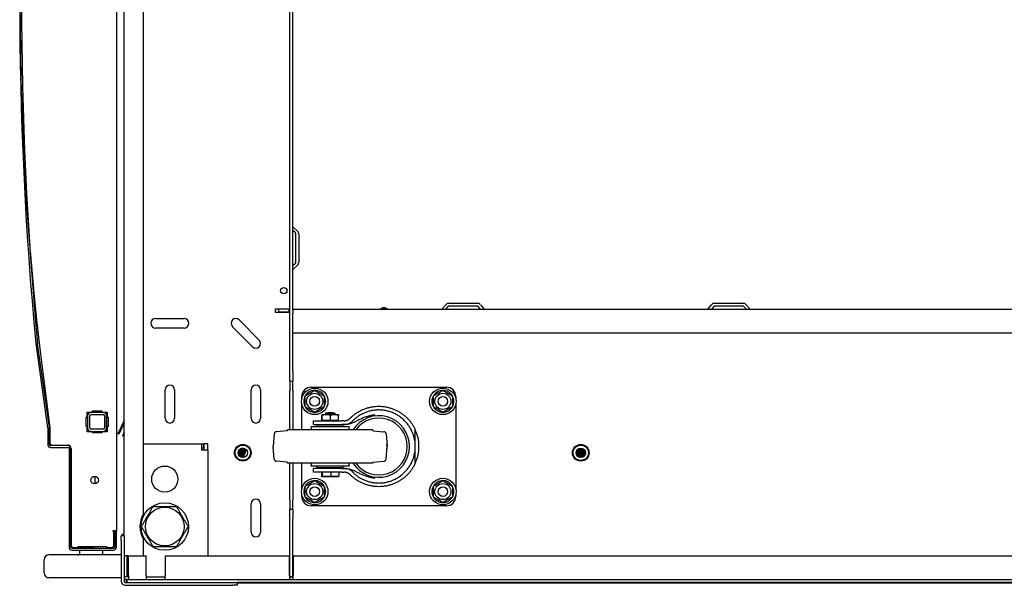
# Model space of a CAD drawing. Units: inches. Extents: x 59 to 221, y -7 to 180.
# Drawn here: x 113 to 138, y -5 to 9 of the extents above; entities that cross this region are included whole.
import ezdxf

# ---------------------------------------------------------------- set-up
doc = ezdxf.new("R2010")
doc.units = ezdxf.units.IN
doc.header["$LTSCALE"] = 8
doc.header["$MEASUREMENT"] = 0

msp = doc.modelspace()

# ---------------------------------------------------------------- linework, layer by layer
for p, q in [((115.067, 23.826), (115.067, -4.035)), ((115.267, -4.172), (115.267, 23.227)), ((115.767, 22.657), (115.767, -3.603)), ((119.631, 0.152), (119.631, 18.902)), ((119.706, 1.766), (119.706, 17.289)), ((119.718, 3.951), (119.828, 3.858)), ((119.78, 3.801), (119.706, 3.863)), ((119.791, 3.028), (119.791, 3.777)), ((119.866, 3.777), (119.866, 3.028)), ((119.706, 2.942), (119.78, 3.004)), ((119.828, 2.946), (119.718, 2.853)), ((123.643, 1.803), (123.736, 1.914)), ((123.793, 1.865), (123.731, 1.792)), ((123.817, 1.952), (124.566, 1.952)), ((124.566, 1.877), (123.817, 1.877)), ((124.652, 1.792), (124.59, 1.865)), ((124.648, 1.914), (124.741, 1.803)), ((130.643, 1.803), (130.736, 1.914)), ((130.793, 1.865), (130.731, 1.792)), ((130.817, 1.952), (131.566, 1.952)), ((131.566, 1.877), (130.817, 1.877)), ((131.652, 1.792), (131.59, 1.865)), ((131.648, 1.914), (131.741, 1.803)), ((119.256, 1.801), (119.6, 1.801)), ((119.256, 1.706), (119.256, 1.801)), ((119.6, 1.706), (119.256, 1.706)), ((119.613, 1.792), (119.331, 1.792)), ((119.331, 1.792), (119.331, 1.717)), ((119.613, 1.717), (119.331, 1.717)), ((119.6, 1.801), (119.631, 1.801)), ((119.631, 1.706), (119.6, 1.706)), ((119.613, 1.717), (119.613, 1.792)), ((119.613, 1.792), (119.626, 1.792)), ((119.626, 1.717), (119.613, 1.717)), ((119.626, 1.792), (119.626, 1.717)), ((119.626, 1.792), (119.631, 1.792)), ((119.631, 1.717), (119.626, 1.717)), ((119.706, 1.792), (158.677, 1.792)), ((119.706, 1.766), (119.706, 1.685)), ((119.706, 1.167), (119.706, 1.685)), ((116.097, 1.549), (116.847, 1.549)), ((116.847, 1.299), (116.097, 1.299)), ((118.648, 0.805), (118.118, 1.335)), ((118.295, 1.512), (118.825, 0.982)), ((158.677, 1.167), (119.706, 1.167)), ((119.706, 0.152), (119.706, 1.167)), ((112.942, 0.888), (113.254, -1.328)), ((113.302, -1.321), (112.989, 0.895)), ((119.631, -0.098), (119.631, 0.152)), ((119.706, 0.152), (119.706, -0.098)), ((119.631, -0.098), (119.631, -0.348)), ((119.631, -0.098), (119.706, -0.098)), ((119.706, -0.348), (119.706, -0.098)), ((120.193, -0.257), (123.753, -0.257)), ((116.347, -1.076), (116.347, -0.326)), ((116.597, -0.326), (116.597, -1.076)), ((118.612, -1.076), (118.612, -0.326)), ((118.862, -0.326), (118.862, -1.076)), ((119.631, -1.379), (119.631, -0.348)), ((119.706, -0.348), (119.706, -1.379)), ((119.943, -0.557), (119.943, -0.507)), ((124.003, -0.507), (124.003, -0.557)), ((119.943, -1.379), (119.943, -0.705)), ((124.003, -0.705), (124.003, -2.932)), ((114.297, -1.046), (114.297, -0.911)), ((114.297, -0.911), (114.432, -0.911)), ((114.307, -1.011), (114.307, -1.331)), ((114.367, -1.331), (114.367, -1.011)), ((114.717, -0.921), (114.397, -0.921)), ((114.397, -0.981), (114.717, -0.981)), ((114.432, -0.911), (114.432, -0.881)), ((114.432, -0.881), (114.682, -0.881)), ((114.682, -0.881), (114.682, -0.911)), ((114.682, -0.911), (114.817, -0.911)), ((114.747, -1.011), (114.747, -1.331)), ((114.807, -1.331), (114.807, -1.011)), ((114.814, -1.431), (114.814, -0.911)), ((114.817, -0.911), (114.817, -1.046)), ((120.473, -1.126), (120.473, -1.002)), ((120.907, -0.985), (120.479, -0.985)), ((120.481, -1.126), (120.481, -1.002)), ((120.568, -0.942), (120.818, -0.942)), ((120.568, -0.942), (120.568, -0.985)), ((120.701, -1.126), (120.701, -1.002)), ((120.818, -0.942), (120.818, -0.985)), ((120.913, -1.126), (120.913, -1.002)), ((113.306, -1.261), (113.313, -1.324)), ((113.313, -1.324), (113.306, -1.262)), ((114.267, -1.046), (114.297, -1.046)), ((114.267, -1.296), (114.267, -1.046)), ((114.297, -1.296), (114.267, -1.296)), ((114.297, -1.431), (114.297, -1.296)), ((114.817, -1.046), (114.847, -1.046)), ((114.847, -1.296), (114.817, -1.296)), ((114.817, -1.296), (114.817, -1.431)), ((114.847, -1.046), (114.847, -1.296)), ((115.267, -1.137), (115.104, -1.487)), ((115.267, -1.196), (115.127, -1.497)), ((120.256, -1.142), (120.997, -1.142)), ((120.256, -1.239), (120.256, -1.142)), ((120.256, -1.239), (120.997, -1.239)), ((121.037, -1.258), (120.349, -1.258)), ((120.349, -1.303), (120.349, -1.258)), ((120.473, -1.126), (120.477, -1.126)), ((120.477, -1.126), (120.481, -1.126)), ((120.477, -1.142), (120.477, -1.126)), ((120.481, -1.126), (120.591, -1.126)), ((120.568, -1.239), (120.568, -1.258)), ((120.591, -1.126), (120.701, -1.126)), ((120.701, -1.126), (120.807, -1.126)), ((120.807, -1.126), (120.913, -1.126)), ((120.818, -1.239), (120.818, -1.258)), ((120.909, -1.142), (120.909, -1.126)), ((121.05, -1.142), (120.997, -1.142)), ((121.069, -1.239), (120.997, -1.239)), ((121.037, -1.303), (121.037, -1.258)), ((113.255, -1.332), (113.255, -1.766)), ((113.303, -1.766), (113.303, -1.332)), ((113.313, -1.334), (113.313, -1.72)), ((114.432, -1.431), (114.297, -1.431)), ((114.717, -1.361), (114.397, -1.361)), ((114.397, -1.421), (114.717, -1.421)), ((114.432, -1.461), (114.432, -1.431)), ((114.682, -1.461), (114.432, -1.461)), ((114.817, -1.431), (114.682, -1.431)), ((114.682, -1.431), (114.682, -1.461)), ((115.127, -1.497), (115.104, -1.487)), ((115.267, -1.435), (115.224, -1.54)), ((115.247, -1.55), (115.224, -1.54)), ((115.267, -1.5), (115.247, -1.55)), ((119.222, -1.484), (119.194, -1.813)), ((119.559, -1.405), (119.277, -1.429)), ((121.818, -1.379), (119.568, -1.379)), ((119.568, -1.395), (119.568, -1.379)), ((121.193, -1.303), (120.193, -1.303)), ((121.818, -1.395), (121.818, -1.379)), ((121.827, -1.405), (122.109, -1.429)), ((122.164, -1.484), (122.193, -1.813)), ((122.934, -1.819), (122.934, -1.376)), ((113.786, -1.797), (113.334, -1.797)), ((113.373, -1.78), (113.786, -1.78)), ((115.767, -1.748), (117.305, -1.748)), ((117.305, -1.748), (117.357, -1.748)), ((117.305, -1.748), (117.305, -1.915)), ((117.357, -1.748), (117.357, -1.853)), ((117.472, -1.748), (117.367, -1.748)), ((117.367, -1.748), (117.367, -1.915)), ((117.472, -1.915), (117.472, -1.748)), ((113.334, -1.845), (113.786, -1.845)), ((113.817, -1.876), (113.817, -4.468)), ((113.865, -4.468), (113.865, -1.876)), ((113.875, -1.869), (113.875, -4.422)), ((117.305, -1.853), (117.357, -1.853)), ((117.472, -1.915), (117.305, -1.915)), ((117.472, -1.915), (117.472, -4.698)), ((118.269, -2.002), (118.302, -1.897)), ((118.284, -2.046), (118.35, -1.866)), ((118.302, -2.07), (118.379, -1.859)), ((118.324, -2.088), (118.418, -1.861)), ((118.346, -2.099), (118.442, -1.868)), ((118.372, -2.106), (118.474, -1.888)), ((118.399, -2.108), (118.492, -1.908)), ((119.222, -2.153), (119.194, -1.824)), ((122.164, -2.153), (122.193, -1.824)), ((122.934, -2.261), (122.934, -1.819)), ((127.178, -2.035), (127.219, -1.882)), ((127.196, -2.064), (127.249, -1.866)), ((127.217, -2.084), (127.288, -1.859)), ((127.239, -2.097), (127.314, -1.86)), ((127.263, -2.105), (127.348, -1.872)), ((127.288, -2.109), (127.369, -1.885)), ((127.316, -2.106), (127.396, -1.914)), ((127.347, -2.096), (127.411, -1.944)), ((127.398, -2.05), (127.411, -2.023)), ((119.559, -2.233), (119.277, -2.208)), ((119.568, -2.259), (119.568, -2.243)), ((121.818, -2.259), (119.568, -2.259)), ((119.631, -3.223), (119.631, -2.259)), ((119.706, -2.259), (119.706, -3.223)), ((119.943, -2.932), (119.943, -2.259)), ((121.818, -2.259), (121.818, -2.243)), ((121.827, -2.233), (122.109, -2.208)), ((121.193, -2.334), (120.193, -2.334)), ((120.997, -2.399), (120.256, -2.399)), ((120.256, -2.496), (120.256, -2.399)), ((120.997, -2.496), (120.256, -2.496)), ((120.349, -2.38), (120.349, -2.334)), ((121.037, -2.38), (120.349, -2.38)), ((120.467, -2.496), (120.467, -2.599)), ((120.483, -2.496), (120.483, -2.599)), ((120.537, -2.38), (120.537, -2.399)), ((120.71, -2.496), (120.71, -2.599)), ((120.849, -2.38), (120.849, -2.399)), ((120.92, -2.496), (120.92, -2.599)), ((120.997, -2.399), (121.069, -2.399)), ((120.997, -2.496), (121.05, -2.496)), ((121.037, -2.38), (121.037, -2.334)), ((114.5, -2.605), (114.5, -2.805)), ((120.901, -2.616), (120.486, -2.616)), ((119.943, -3.131), (119.943, -3.08)), ((124.003, -3.08), (124.003, -3.131)), ((118.612, -4.076), (118.612, -3.326)), ((118.862, -3.326), (118.862, -4.076)), ((119.631, -3.223), (119.631, -3.473)), ((119.706, -3.473), (119.706, -3.223)), ((119.706, -3.473), (119.631, -3.473)), ((119.631, -3.723), (119.631, -3.473)), ((119.706, -3.473), (119.706, -3.723)), ((123.753, -3.381), (120.193, -3.381)), ((119.631, -5.246), (119.631, -3.723)), ((119.706, -5.246), (119.706, -3.723)), ((115.067, -4.035), (114.98, -4.035)), ((114.98, -4.065), (114.98, -4.035)), ((114.98, -4.065), (114.997, -4.065)), ((114.997, -4.422), (114.997, -4.065)), ((115.019, -4.047), (115.067, -4.047)), ((115.019, -4.047), (115.019, -4.468)), ((115.067, -4.468), (115.067, -4.047)), ((115.192, -4.296), (115.192, -4.171)), ((115.267, -4.171), (115.192, -4.171)), ((115.192, -4.296), (115.192, -5.366)), ((115.267, -4.172), (115.267, -4.296)), ((115.267, -4.296), (115.267, -5.366)), ((115.767, -4.25), (115.767, -4.697)), ((114.988, -4.5), (113.896, -4.5)), ((113.896, -4.548), (114.988, -4.548)), ((113.935, -4.482), (114.057, -4.482)), ((114.057, -4.482), (114.057, -4.451)), ((114.057, -4.451), (114.807, -4.451)), ((114.44, -4.482), (114.057, -4.482)), ((114.102, -4.61), (114.102, -4.548)), ((114.702, -4.548), (114.702, -4.673)), ((114.807, -4.451), (114.807, -4.482)), ((114.807, -4.482), (114.928, -4.482)), ((113.162, -5.148), (113.162, -4.798)), ((115.192, -4.673), (113.287, -4.673)), ((115.374, -4.697), (115.267, -4.697)), ((115.342, -4.697), (115.342, -5.08)), ((115.374, -4.697), (115.767, -4.697)), ((115.379, -4.698), (115.846, -4.698)), ((115.379, -5.216), (115.379, -4.698)), ((115.846, -5.216), (115.846, -4.698)), ((116.346, -4.698), (116.346, -5.216)), ((116.346, -4.698), (119.621, -4.698)), ((117.472, -4.697), (119.6, -4.697)), ((119.6, -4.697), (119.631, -4.697)), ((119.621, -5.216), (119.621, -4.698)), ((119.716, -4.698), (119.716, -5.216)), ((119.716, -4.698), (158.667, -4.698)), ((115.342, -5.08), (115.342, -5.14)), ((115.342, -5.14), (115.342, -5.246)), ((115.192, -5.273), (113.287, -5.273)), ((115.342, -5.246), (115.267, -5.246)), ((115.346, -5.323), (115.267, -5.323)), ((115.299, -5.398), (118.127, -5.398)), ((115.326, -5.398), (115.326, -5.323)), ((115.342, -5.246), (115.342, -5.248)), ((115.379, -5.248), (115.342, -5.248)), ((115.346, -5.323), (163.038, -5.323)), ((115.346, -5.398), (115.346, -5.323)), ((115.379, -5.216), (115.379, -5.323)), ((115.846, -5.216), (115.846, -5.323)), ((115.846, -5.248), (116.346, -5.248)), ((116.346, -5.323), (116.346, -5.216)), ((118.127, -5.398), (118.248, -5.398)), ((160.137, -5.398), (118.248, -5.398)), ((118.252, -5.473), (118.252, -5.398)), ((160.132, -5.413), (118.253, -5.413)), ((119.621, -5.216), (119.621, -5.323)), ((119.621, -5.248), (119.716, -5.248)), ((119.706, -5.246), (119.631, -5.246)), ((119.716, -5.323), (119.716, -5.216)), ((115.299, -5.473), (118.127, -5.473)), ((118.252, -5.473), (118.127, -5.473))]:
    msp.add_line(p, q)
for centre, radius in [((119.472, 2.281), 0.0835), ((120.286, -0.631), 0.35), ((120.286, -0.631), 0.212), ((120.286, -0.631), 0.126), ((123.661, -0.631), 0.35), ((123.661, -0.631), 0.212), ((123.661, -0.631), 0.126), ((118.392, -1.983), 0.22), ((118.392, -1.983), 0.2), ((127.292, -1.984), 0.22), ((127.292, -1.984), 0.2), ((118.392, -1.983), 0.125), ((127.292, -1.984), 0.125), ((116.338, -2.677), 0.344), ((114.49, -2.705), 0.1), ((120.286, -3.006), 0.35), ((120.286, -3.006), 0.212), ((123.661, -3.006), 0.35), ((123.661, -3.006), 0.212), ((120.286, -3.006), 0.126), ((123.661, -3.006), 0.126), ((116.338, -3.927), 0.625), ((116.338, -3.927), 0.51)]:
    msp.add_circle(centre, radius)
for centre, radius, start, end in [((192.813, 9.929), 80.29, 171.98875, 188.01125), ((209.117, 9.929), 96.599, 174.62967, 185.37033), ((209.129, 9.929), 96.563, 174.63165, 185.36835), ((119.738, 3.975), 0.0313, 180, 230), ((119.76, 3.777), 0.0313, 0, 50), ((119.76, 3.777), 0.106, 0, 50), ((119.738, 2.829), 0.0312, 130, 180), ((119.76, 3.028), 0.0312, 310, 0), ((119.76, 3.028), 0.106, 310, 0), ((122.11, 1.706), 0.128, 41.7603, 138.2397), ((123.817, 1.845), 0.106, 90, 140), ((123.817, 1.845), 0.0313, 90, 140), ((124.566, 1.845), 0.106, 40, 90), ((124.566, 1.845), 0.0312, 40, 90), ((130.817, 1.845), 0.106, 90, 140), ((130.817, 1.845), 0.0313, 90, 140), ((131.566, 1.845), 0.106, 40, 90), ((131.566, 1.845), 0.0313, 40, 90), ((122.11, 1.706), 0.095, 63.8143, 116.1857), ((123.619, 1.823), 0.0313, 270, 320), ((124.765, 1.823), 0.0312, 220, 270), ((130.619, 1.823), 0.0313, 270, 320), ((131.765, 1.823), 0.0313, 220, 270), ((116.097, 1.424), 0.125, 90, 270), ((116.847, 1.424), 0.125, 270, 90), ((118.207, 1.424), 0.125, 45, 225), ((118.737, 0.894), 0.125, 225, 45), ((116.472, -0.326), 0.125, 0, 180), ((118.737, -0.326), 0.125, 0, 180), ((120.193, -0.507), 0.25, 90, 180), ((123.753, -0.507), 0.25, 0, 90), ((120.286, -0.631), 0.289, 150.2945, 210.2945), ((120.286, -0.631), 0.289, 90.2945, 150.2945), ((120.286, -0.631), 0.289, 30.2945, 90.2945), ((120.286, -0.631), 0.289, 330.2945, 30.2945), ((123.661, -0.631), 0.289, 150.2945, 210.2945), ((123.661, -0.631), 0.289, 90.2945, 150.2945), ((123.661, -0.631), 0.289, 30.2945, 90.2945), ((123.661, -0.631), 0.289, 330.2945, 30.2945), ((120.286, -0.631), 0.289, 210.2945, 270.2945), ((120.286, -0.631), 0.289, 270.2945, 330.2945), ((123.661, -0.631), 0.289, 210.2945, 270.2945), ((123.661, -0.631), 0.289, 270.2945, 330.2945), ((155.719, 6.929), 43.197, 190.5813, 190.9298), ((114.397, -1.011), 0.09, 90, 180), ((114.397, -1.011), 0.03, 90, 180), ((114.717, -1.011), 0.09, 0, 90), ((114.717, -1.011), 0.03, 0, 90), ((120.481, -1.034), 0.0493, 91.6763, 94.2318), ((120.693, -1.426), 0.5, 75.5225, 104.4775), ((120.906, -1.034), 0.0493, 85.7682, 88.3237), ((121.973, -1.819), 0.81, 212.8831, 147.1169), ((116.472, -1.076), 0.125, 180, 0), ((118.737, -1.076), 0.125, 180, 0), ((121.973, -1.819), 0.75, 215.9208, 144.0792), ((113.223, -1.332), 0.0313, 0, 8.03), ((113.223, -1.332), 0.0793, 0, 8.03), ((113.224, -1.334), 0.0893, 0, 6), ((114.397, -1.331), 0.09, 180, 270), ((114.397, -1.331), 0.03, 180, 270), ((114.717, -1.331), 0.03, 270, 0), ((114.717, -1.331), 0.09, 270, 0), ((119.282, -1.489), 0.06, 95, 175), ((119.558, -1.395), 0.01, 275, 0), ((119.945, -1.371), 0.257, 358.402, 15.4081), ((121.441, -1.371), 0.257, 164.5919, 181.598), ((121.828, -1.395), 0.01, 180, 265), ((122.104, -1.489), 0.06, 5, 85), ((121.973, -1.819), 1.058, 335.2739, 24.7261), ((113.334, -1.766), 0.0793, 180, 270), ((113.334, -1.766), 0.0313, 180, 270), ((113.373, -1.72), 0.06, 180, 270), ((113.786, -1.869), 0.0892, 0, 90), ((113.786, -1.876), 0.0793, 0, 90), ((119.253, -1.819), 0.06, 175, 185), ((121.973, -1.819), 0.221, 346.6694, 13.3306), ((122.133, -1.819), 0.06, 355, 5), ((113.786, -1.876), 0.0313, 0, 90), ((119.282, -2.148), 0.06, 185, 265), ((119.558, -2.243), 0.01, 0, 85), ((119.945, -2.266), 0.257, 344.5919, 1.598), ((121.441, -2.266), 0.257, 178.402, 195.4081), ((121.828, -2.243), 0.01, 95, 180), ((122.104, -2.148), 0.06, 275, 355), ((120.286, -3.006), 0.289, 90.2945, 150.2945), ((120.286, -3.006), 0.289, 30.2945, 90.2945), ((120.501, -2.507), 0.109, 255.7939, 262.008), ((120.886, -2.507), 0.109, 277.992, 284.2061), ((123.661, -3.006), 0.289, 90.2945, 150.2945), ((123.661, -3.006), 0.289, 30.2945, 90.2945), ((120.286, -3.006), 0.289, 150.2945, 210.2945), ((120.286, -3.006), 0.289, 330.2945, 30.2945), ((123.661, -3.006), 0.289, 150.2945, 210.2945), ((123.661, -3.006), 0.289, 330.2945, 30.2945), ((118.737, -3.326), 0.125, 0, 180), ((120.193, -3.131), 0.25, 180, 270), ((120.286, -3.006), 0.289, 210.2945, 270.2945), ((120.286, -3.006), 0.289, 270.2945, 330.2945), ((123.661, -3.006), 0.289, 210.2945, 270.2945), ((123.661, -3.006), 0.289, 270.2945, 330.2945), ((123.753, -3.131), 0.25, 270, 0), ((116.338, -3.926), 0.656, 150.4697, 209.5303), ((118.737, -4.076), 0.125, 180, 0), ((113.896, -4.468), 0.0792, 180, 270), ((113.896, -4.468), 0.0312, 180, 270), ((113.935, -4.422), 0.06, 180, 270), ((114.04, -4.61), 0.0625, 270, 0), ((114.44, -4.422), 0.06, 270, 331.0967), ((114.928, -4.422), 0.06, 270, 323.3757), ((114.988, -4.468), 0.0793, 270, 0), ((114.988, -4.468), 0.0312, 270, 0), ((113.287, -4.798), 0.125, 90, 180), ((113.287, -5.148), 0.125, 180, 270), ((115.299, -5.366), 0.106, 180, 270), ((115.299, -5.366), 0.0312, 180, 270), ((118.157, -5.366), 0.106, 333.698, 342.8954)]:
    msp.add_arc(centre, radius, start, end)
for points, weights, degree in [([(120.035, -0.488), (120.16, -0.415), (120.284, -0.342)], [1, 1.15470053838, 1], 2), ([(120.036, -0.777), (120.036, -0.632), (120.035, -0.488)], [1, 1.15470053838, 1], 2), ([(120.284, -0.342), (120.41, -0.414), (120.535, -0.486)], [1, 1.15470053838, 1], 2), ([(120.535, -0.486), (120.536, -0.63), (120.536, -0.774)], [1, 1.15470053838, 1], 2), ([(123.41, -0.488), (123.535, -0.415), (123.659, -0.342)], [1, 1.15470053838, 1], 2), ([(123.411, -0.777), (123.411, -0.632), (123.41, -0.488)], [1, 1.15470053838, 1], 2), ([(123.659, -0.342), (123.785, -0.414), (123.91, -0.486)], [1, 1.15470053838, 1], 2), ([(123.91, -0.486), (123.911, -0.63), (123.911, -0.774)], [1, 1.15470053838, 1], 2), ([(120.287, -0.92), (120.162, -0.848), (120.036, -0.777)], [1, 1.15470053838, 1], 2), ([(120.536, -0.774), (120.412, -0.847), (120.287, -0.92)], [1, 1.15470053838, 1], 2), ([(121.227, -1.069), (121.8, -0.498), (122.596, -0.641), (122.934, -1.376)], [1, 0.7150340731, 0.7150340731, 1], 3), ([(123.662, -0.92), (123.537, -0.848), (123.411, -0.777)], [1, 1.15470053838, 1], 2), ([(123.911, -0.774), (123.787, -0.847), (123.662, -0.92)], [1, 1.15470053838, 1], 2), ([(122.934, -1.819), (122.934, -0.801), (121.991, -0.419), (121.283, -1.15)], [1, 0.58374953587, 0.58374953587, 1], 3), ([(121.05, -1.142), (121.117, -1.142), (121.179, -1.116), (121.227, -1.069)], [1, 0.949543181488, 0.949543181488, 1], 3), ([(121.283, -2.488), (121.991, -3.218), (122.934, -2.836), (122.934, -1.819)], [1, 0.58374953378, 0.58374953378, 1], 3), ([(122.934, -2.261), (122.596, -2.996), (121.8, -3.139), (121.227, -2.568)], [1, 0.7150340731, 0.7150340731, 1], 3), ([(121.227, -2.568), (121.179, -2.521), (121.117, -2.496), (121.05, -2.496)], [1, 0.949543181488, 0.949543181488, 1], 3), ([(120.035, -2.863), (120.16, -2.79), (120.284, -2.717)], [1, 1.15470053838, 1], 2), ([(120.284, -2.717), (120.41, -2.789), (120.535, -2.861)], [1, 1.15470053838, 1], 2), ([(123.41, -2.863), (123.535, -2.79), (123.659, -2.717)], [1, 1.15470053838, 1], 2), ([(123.659, -2.717), (123.785, -2.789), (123.91, -2.861)], [1, 1.15470053838, 1], 2), ([(120.036, -3.152), (120.036, -3.007), (120.035, -2.863)], [1, 1.15470053838, 1], 2), ([(120.535, -2.861), (120.536, -3.005), (120.536, -3.149)], [1, 1.15470053838, 1], 2), ([(123.411, -3.152), (123.411, -3.007), (123.41, -2.863)], [1, 1.15470053838, 1], 2), ([(123.91, -2.861), (123.911, -3.005), (123.911, -3.149)], [1, 1.15470053838, 1], 2), ([(120.287, -3.295), (120.162, -3.223), (120.036, -3.152)], [1, 1.15470053838, 1], 2), ([(120.536, -3.149), (120.412, -3.222), (120.287, -3.295)], [1, 1.15470053838, 1], 2), ([(123.662, -3.295), (123.537, -3.223), (123.411, -3.152)], [1, 1.15470053838, 1], 2), ([(123.911, -3.149), (123.787, -3.222), (123.662, -3.295)], [1, 1.15470053838, 1], 2), ([(115.725, -3.927), (115.878, -3.661), (116.032, -3.395)], [1, 1.15470053838, 1], 2), ([(116.032, -3.395), (116.338, -3.395), (116.645, -3.395)], [1, 1.15470053838, 1], 2), ([(116.645, -3.395), (116.799, -3.661), (116.952, -3.927)], [1, 1.15470053838, 1], 2), ([(116.032, -4.458), (115.878, -4.192), (115.725, -3.927)], [1, 1.15470053838, 1], 2), ([(116.952, -3.927), (116.799, -4.192), (116.645, -4.458)], [1, 1.15470053838, 1], 2), ([(116.645, -4.458), (116.338, -4.458), (116.032, -4.458)], [1, 1.15470053838, 1], 2)]:
    msp.add_rational_spline(points, weights, degree=degree)
for points, knots in [([(120.477, -0.985), (120.477, -0.985), (120.477, -0.985), (120.476, -0.986), (120.476, -0.986), (120.475, -0.987), (120.475, -0.989), (120.474, -0.993), (120.474, -0.996), (120.473, -1.002)], [0, 0, 0, 0, 0.000803132, 0.000803132, 0.001606263, 0.001606263, 0.002409395, 0.002409395, 0.003212527, 0.003212527, 0.003212527, 0.003212527]), ([(120.481, -1.002), (120.481, -0.999), (120.481, -0.997), (120.48, -0.993), (120.48, -0.992), (120.48, -0.989), (120.48, -0.987), (120.479, -0.986), (120.479, -0.986), (120.478, -0.985), (120.478, -0.985), (120.478, -0.985), (120.477, -0.985), (120.477, -0.985)], [0.013847644, 0.013847644, 0.013847644, 0.013847644, 0.014246394, 0.014246394, 0.014645144, 0.014645144, 0.015442644, 0.015442644, 0.016240144, 0.016240144, 0.016638894, 0.016638894, 0.017037644, 0.017037644, 0.017037644, 0.017037644]), ([(120.701, -1.002), (120.693, -0.996), (120.684, -0.993), (120.665, -0.989), (120.656, -0.987), (120.637, -0.986), (120.628, -0.986), (120.609, -0.985), (120.6, -0.985), (120.582, -0.985), (120.572, -0.985), (120.554, -0.986), (120.544, -0.986), (120.526, -0.987), (120.516, -0.989), (120.498, -0.993), (120.489, -0.996), (120.481, -1.002)], [0.000000261, 0.000000261, 0.000000261, 0.000000261, 0.000808385, 0.000808385, 0.001616509, 0.001616509, 0.002424633, 0.002424633, 0.003232757, 0.003232757, 0.004040881, 0.004040881, 0.004849005, 0.004849005, 0.005657129, 0.005657129, 0.006465253, 0.006465253, 0.006465253, 0.006465253]), ([(120.913, -1.002), (120.905, -0.996), (120.896, -0.993), (120.879, -0.989), (120.87, -0.987), (120.852, -0.986), (120.843, -0.986), (120.825, -0.985), (120.816, -0.985), (120.798, -0.985), (120.789, -0.985), (120.771, -0.986), (120.762, -0.986), (120.744, -0.987), (120.735, -0.989), (120.717, -0.993), (120.709, -0.996), (120.701, -1.002)], [0.000000261, 0.000000261, 0.000000261, 0.000000261, 0.000808385, 0.000808385, 0.001616509, 0.001616509, 0.002424633, 0.002424633, 0.003232757, 0.003232757, 0.004040881, 0.004040881, 0.004849005, 0.004849005, 0.005657129, 0.005657129, 0.006465253, 0.006465253, 0.006465253, 0.006465253]), ([(120.909, -0.985), (120.909, -0.985), (120.91, -0.985), (120.91, -0.986), (120.911, -0.986), (120.911, -0.987), (120.912, -0.989), (120.912, -0.993), (120.913, -0.996), (120.913, -1.002)], [0.000169063, 0.000169063, 0.000169063, 0.000169063, 0.000803132, 0.000803132, 0.001606263, 0.001606263, 0.002409395, 0.002409395, 0.003212527, 0.003212527, 0.003212527, 0.003212527]), ([(121.873, -0.989), (121.857, -0.99), (121.84, -0.992), (121.824, -0.995), (121.807, -0.997), (121.791, -1), (121.774, -1.003), (121.742, -1.01), (121.709, -1.018), (121.677, -1.027), (121.646, -1.036), (121.614, -1.047), (121.583, -1.059), (121.552, -1.071), (121.522, -1.085), (121.491, -1.099), (121.461, -1.113), (121.432, -1.128), (121.402, -1.143), (121.373, -1.158), (121.343, -1.174), (121.313, -1.188), (121.283, -1.202), (121.252, -1.215), (121.22, -1.224), (121.188, -1.233), (121.155, -1.239), (121.121, -1.239)], [-0.00016243, -0.00016243, -0.00016243, -0.00016243, 0.00110632, 0.00110632, 0.00110632, 0.00237507, 0.00237507, 0.00237507, 0.00491257, 0.00491257, 0.00491257, 0.00745008, 0.00745008, 0.00745008, 0.00998758, 0.00998758, 0.00998758, 0.01252509, 0.01252509, 0.01252509, 0.01506259, 0.01506259, 0.01506259, 0.0176001, 0.0176001, 0.0176001, 0.0201376, 0.0201376, 0.0201376, 0.0201376]), ([(121.069, -1.239), (121.088, -1.239), (121.107, -1.237), (121.145, -1.23), (121.163, -1.225), (121.191, -1.214), (121.2, -1.21), (121.218, -1.2), (121.226, -1.195), (121.252, -1.179), (121.268, -1.165), (121.283, -1.15)], [0, 0, 0, 0, 0.002004549, 0.002004549, 0.004009099, 0.004009099, 0.005011374, 0.005011374, 0.006013648, 0.006013648, 0.008018198, 0.008018198, 0.008018198, 0.008018198]), ([(121.091, -1.239), (121.091, -1.239), (121.091, -1.239), (121.09, -1.239), (121.089, -1.239), (121.088, -1.239), (121.087, -1.239), (121.087, -1.239), (121.087, -1.239), (121.086, -1.239), (121.086, -1.239), (121.086, -1.239), (121.085, -1.239), (121.085, -1.239), (121.085, -1.239), (121.085, -1.239), (121.085, -1.239), (121.085, -1.239), (121.085, -1.239), (121.085, -1.239), (121.085, -1.239), (121.085, -1.239), (121.085, -1.239), (121.085, -1.239), (121.085, -1.239), (121.085, -1.239), (121.085, -1.239), (121.085, -1.239), (121.085, -1.239), (121.085, -1.239), (121.085, -1.239), (121.085, -1.239), (121.085, -1.239), (121.085, -1.239), (121.085, -1.239), (121.085, -1.239), (121.085, -1.239), (121.083, -1.239), (121.081, -1.239), (121.079, -1.239), (121.077, -1.239), (121.076, -1.239), (121.074, -1.239), (121.074, -1.239), (121.073, -1.239), (121.072, -1.239), (121.072, -1.239), (121.071, -1.239), (121.071, -1.239), (121.071, -1.239), (121.071, -1.239), (121.071, -1.239), (121.071, -1.239), (121.07, -1.239), (121.07, -1.239), (121.07, -1.239), (121.07, -1.239), (121.07, -1.239), (121.07, -1.239), (121.07, -1.239), (121.069, -1.239)], [0, 0, 0, 0, 0.1285858, 0.1285858, 0.1285858, 0.1928787, 0.1928787, 0.1928787, 0.2250252, 0.2250252, 0.2250252, 0.2410984, 0.2410984, 0.2410984, 0.249135, 0.249135, 0.249135, 0.2496373, 0.2496373, 0.2496373, 0.2498884, 0.2498884, 0.2498884, 0.250014, 0.250014, 0.250014, 0.2501396, 0.2501396, 0.2501396, 0.2511441, 0.2511441, 0.2511441, 0.2531533, 0.2531533, 0.2531533, 0.2571716, 0.2571716, 0.2571716, 0.3857574, 0.3857574, 0.3857574, 0.4500503, 0.4500503, 0.4500503, 0.4821968, 0.4821968, 0.4821968, 0.49827, 0.49827, 0.49827, 0.5002791, 0.5002791, 0.5002791, 0.5022883, 0.5022883, 0.5022883, 0.5063066, 0.5063066, 0.5063066, 0.5143432, 0.5143432, 0.5143432, 0.5143432]), ([(121.121, -1.239), (121.111, -1.239), (121.104, -1.239), (121.099, -1.239), (121.094, -1.239), (121.091, -1.239), (121.091, -1.239)], [0, 0, 0, 0, 0.001633538, 0.001633538, 0.001633538, 0.003267076, 0.003267076, 0.003267076, 0.003267076]), ([(121.283, -1.15), (121.281, -1.152), (121.28, -1.153), (121.279, -1.154), (121.279, -1.154), (121.278, -1.155), (121.278, -1.155), (121.277, -1.156), (121.277, -1.156), (121.277, -1.156), (121.277, -1.156), (121.277, -1.156), (121.277, -1.156), (121.277, -1.156), (121.277, -1.156), (121.277, -1.156), (121.277, -1.156), (121.277, -1.156), (121.277, -1.156), (121.277, -1.156), (121.277, -1.156), (121.277, -1.156), (121.277, -1.156), (121.277, -1.156), (121.277, -1.156), (121.277, -1.156), (121.277, -1.156), (121.277, -1.156), (121.277, -1.156), (121.277, -1.156), (121.277, -1.156), (121.277, -1.156), (121.277, -1.157), (121.276, -1.157), (121.274, -1.159), (121.273, -1.16), (121.273, -1.16)], [0.5399348, 0.5399348, 0.5399348, 0.5399348, 0.6446835, 0.6446835, 0.6446835, 0.7039029, 0.7039029, 0.7039029, 0.7335126, 0.7335126, 0.7335126, 0.7483175, 0.7483175, 0.7483175, 0.7492428, 0.7492428, 0.7492428, 0.7497054, 0.7497054, 0.7497054, 0.7499367, 0.7499367, 0.7499367, 0.7501681, 0.7501681, 0.7501681, 0.7520187, 0.7520187, 0.7520187, 0.7557199, 0.7557199, 0.7557199, 0.7631223, 0.7631223, 0.7631223, 1, 1, 1, 1]), ([(121.069, -2.399), (121.07, -2.399), (121.07, -2.399), (121.07, -2.399), (121.07, -2.399), (121.07, -2.399), (121.07, -2.399), (121.07, -2.399), (121.071, -2.399), (121.071, -2.399), (121.071, -2.399), (121.071, -2.399), (121.071, -2.399), (121.071, -2.399), (121.072, -2.399), (121.072, -2.399), (121.073, -2.399), (121.074, -2.399), (121.074, -2.399), (121.076, -2.399), (121.077, -2.399), (121.079, -2.399), (121.081, -2.399), (121.083, -2.399), (121.085, -2.399), (121.085, -2.399), (121.085, -2.399), (121.085, -2.399), (121.085, -2.399), (121.085, -2.399), (121.085, -2.399), (121.085, -2.399), (121.085, -2.399), (121.085, -2.399), (121.085, -2.399), (121.085, -2.399), (121.085, -2.399), (121.085, -2.399), (121.085, -2.399), (121.085, -2.399), (121.085, -2.399), (121.085, -2.399), (121.085, -2.399), (121.085, -2.399), (121.085, -2.399), (121.085, -2.399), (121.085, -2.399), (121.085, -2.399), (121.085, -2.399), (121.086, -2.399), (121.086, -2.399), (121.086, -2.399), (121.087, -2.399), (121.087, -2.399), (121.087, -2.399), (121.088, -2.399), (121.089, -2.399), (121.09, -2.399), (121.091, -2.399), (121.091, -2.399), (121.091, -2.399)], [0.4856578, 0.4856578, 0.4856578, 0.4856578, 0.4936944, 0.4936944, 0.4936944, 0.4977127, 0.4977127, 0.4977127, 0.4997218, 0.4997218, 0.4997218, 0.501731, 0.501731, 0.501731, 0.5178041, 0.5178041, 0.5178041, 0.5499505, 0.5499505, 0.5499505, 0.6142433, 0.6142433, 0.6142433, 0.7428289, 0.7428289, 0.7428289, 0.7468472, 0.7468472, 0.7468472, 0.7488563, 0.7488563, 0.7488563, 0.7498609, 0.7498609, 0.7498609, 0.7499865, 0.7499865, 0.7499865, 0.750112, 0.750112, 0.750112, 0.7503632, 0.7503632, 0.7503632, 0.7508655, 0.7508655, 0.7508655, 0.7589021, 0.7589021, 0.7589021, 0.7749753, 0.7749753, 0.7749753, 0.8071217, 0.8071217, 0.8071217, 0.8714144, 0.8714144, 0.8714144, 1, 1, 1, 1]), ([(121.283, -2.488), (121.268, -2.472), (121.252, -2.459), (121.218, -2.436), (121.2, -2.427), (121.163, -2.413), (121.145, -2.407), (121.107, -2.4), (121.088, -2.399), (121.069, -2.399)], [0, 0, 0, 0, 0.001991577, 0.001991577, 0.003983155, 0.003983155, 0.005974732, 0.005974732, 0.00796631, 0.00796631, 0.00796631, 0.00796631]), ([(121.091, -2.399), (121.091, -2.399), (121.094, -2.399), (121.099, -2.399), (121.104, -2.399), (121.111, -2.399), (121.121, -2.399)], [0, 0, 0, 0, 0.001633789, 0.001633789, 0.001633789, 0.003267579, 0.003267579, 0.003267579, 0.003267579]), ([(121.121, -2.399), (121.155, -2.399), (121.187, -2.404), (121.22, -2.413), (121.252, -2.422), (121.283, -2.435), (121.313, -2.449), (121.343, -2.463), (121.372, -2.479), (121.402, -2.494), (121.432, -2.509), (121.461, -2.524), (121.491, -2.539), (121.521, -2.553), (121.552, -2.566), (121.583, -2.578), (121.614, -2.59), (121.645, -2.601), (121.677, -2.61), (121.709, -2.62), (121.742, -2.628), (121.774, -2.634), (121.791, -2.637), (121.807, -2.64), (121.824, -2.643), (121.84, -2.645), (121.857, -2.647), (121.873, -2.649)], [0, 0, 0, 0, 0.0025342, 0.0025342, 0.0025342, 0.00506841, 0.00506841, 0.00506841, 0.00760261, 0.00760261, 0.00760261, 0.01013681, 0.01013681, 0.01013681, 0.01267102, 0.01267102, 0.01267102, 0.01520522, 0.01520522, 0.01520522, 0.01773942, 0.01773942, 0.01773942, 0.01900652, 0.01900652, 0.01900652, 0.02027363, 0.02027363, 0.02027363, 0.02027363]), ([(121.273, -2.477), (121.273, -2.477), (121.274, -2.478), (121.276, -2.481), (121.277, -2.481), (121.277, -2.481), (121.277, -2.481), (121.277, -2.481), (121.277, -2.481), (121.277, -2.481), (121.277, -2.481), (121.277, -2.481), (121.277, -2.481), (121.277, -2.481), (121.277, -2.481), (121.277, -2.481), (121.277, -2.481), (121.277, -2.481), (121.277, -2.481), (121.277, -2.481), (121.277, -2.481), (121.277, -2.481), (121.277, -2.481), (121.277, -2.481), (121.277, -2.481), (121.277, -2.481), (121.277, -2.481), (121.277, -2.481), (121.277, -2.481), (121.277, -2.482), (121.278, -2.482), (121.278, -2.482), (121.279, -2.483), (121.279, -2.483), (121.28, -2.484), (121.281, -2.486), (121.283, -2.487)], [0, 0, 0, 0, 0.2368782, 0.2368782, 0.2368782, 0.2442806, 0.2442806, 0.2442806, 0.2479819, 0.2479819, 0.2479819, 0.2498325, 0.2498325, 0.2498325, 0.2500638, 0.2500638, 0.2500638, 0.2502951, 0.2502951, 0.2502951, 0.2507578, 0.2507578, 0.2507578, 0.2516831, 0.2516831, 0.2516831, 0.266488, 0.266488, 0.266488, 0.2960978, 0.2960978, 0.2960978, 0.3553173, 0.3553173, 0.3553173, 0.4600675, 0.4600675, 0.4600675, 0.4600675]), ([(120.475, -2.613), (120.473, -2.613), (120.472, -2.613), (120.47, -2.61), (120.469, -2.608), (120.468, -2.605), (120.467, -2.602), (120.467, -2.599)], [0, 0, 0, 0, 0.001616988, 0.001616988, 0.002425481, 0.002425481, 0.003233975, 0.003233975, 0.003233975, 0.003233975]), ([(120.483, -2.599), (120.482, -2.605), (120.48, -2.609), (120.478, -2.612), (120.478, -2.612), (120.476, -2.613), (120.476, -2.613), (120.475, -2.613)], [0.022902783, 0.022902783, 0.022902783, 0.022902783, 0.024514135, 0.024514135, 0.025319811, 0.025319811, 0.026125487, 0.026125487, 0.026125487, 0.026125487]), ([(120.71, -2.599), (120.691, -2.605), (120.673, -2.609), (120.635, -2.613), (120.616, -2.613), (120.577, -2.613), (120.558, -2.613), (120.52, -2.609), (120.502, -2.605), (120.483, -2.599)], [0.000000239, 0.000000239, 0.000000239, 0.000000239, 0.00161592, 0.00161592, 0.003231602, 0.003231602, 0.004847283, 0.004847283, 0.006462965, 0.006462965, 0.006462965, 0.006462965]), ([(120.92, -2.599), (120.903, -2.605), (120.885, -2.609), (120.85, -2.613), (120.832, -2.613), (120.797, -2.613), (120.779, -2.613), (120.744, -2.609), (120.727, -2.605), (120.71, -2.599)], [0.000000239, 0.000000239, 0.000000239, 0.000000239, 0.00161592, 0.00161592, 0.003231602, 0.003231602, 0.004847283, 0.004847283, 0.006462965, 0.006462965, 0.006462965, 0.006462965]), ([(120.912, -2.613), (120.913, -2.613), (120.915, -2.612), (120.916, -2.61), (120.917, -2.608), (120.918, -2.605), (120.919, -2.602), (120.92, -2.599)], [0.00036536, 0.00036536, 0.00036536, 0.00036536, 0.001616988, 0.001616988, 0.002425481, 0.002425481, 0.003233975, 0.003233975, 0.003233975, 0.003233975]), ([(115.199, -4.171), (115.203, -4.158), (115.209, -4.147), (115.218, -4.136), (115.232, -4.12), (115.251, -4.11), (115.267, -4.105)], [-1.8327493, -1.8327493, -1.8327493, -1.8327493, -1.4927144, -1.4927144, -1.4927144, -0.9476633, -0.9476633, -0.9476633, -0.9476633]), ([(114.976, -4.457), (114.983, -4.452), (114.986, -4.449), (114.991, -4.442), (114.993, -4.439), (114.997, -4.429), (114.997, -4.425), (114.997, -4.422)], [0, 0, 0, 0, 0.0659901, 0.0659901, 0.1186317, 0.1186317, 0.2051273, 0.2051273, 0.2051273, 0.2051273])]:
    msp.add_open_spline(points, degree=3, knots=knots)

doc.saveas('drawing.dxf')
